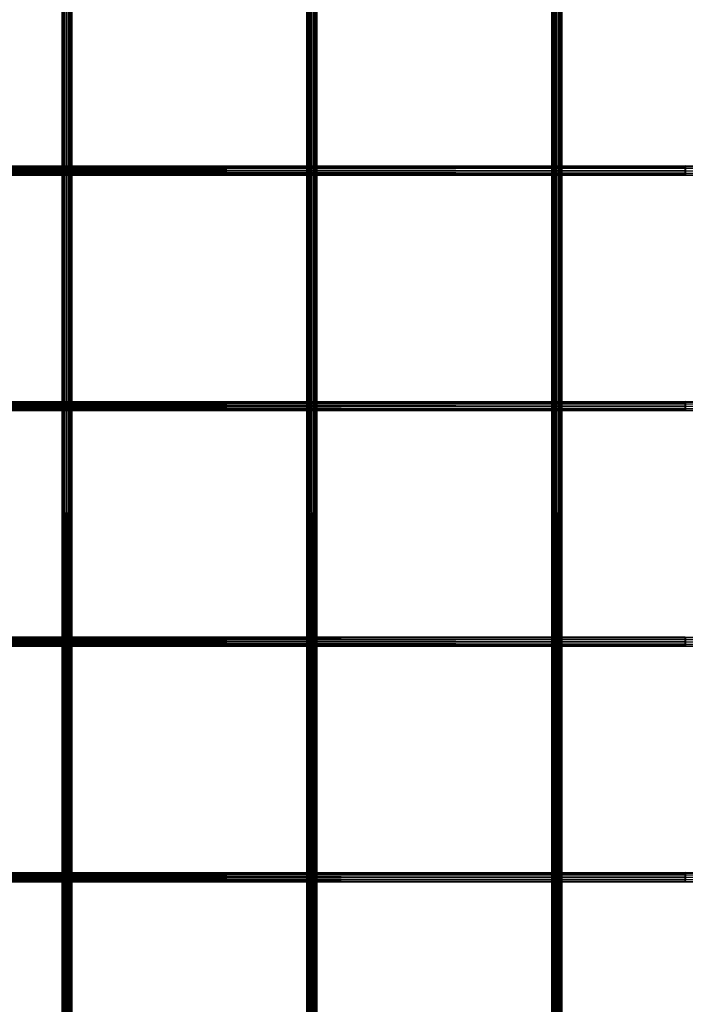
# Model space of a CAD drawing. Units: millimetres. Extents: x -298 to 2507, y -842 to 2416.
# Drawn here: x 668 to 936, y 349 to 746 of the extents above; entities that cross this region are included whole.
import ezdxf

# ---------------------------------------------------------------- set-up
doc = ezdxf.new("R2010")
doc.units = ezdxf.units.MM
doc.header["$MEASUREMENT"] = 0

# ---------------------------------------------------------------- blocks, each defined once
blk = doc.blocks.new('New Object 1(13)')
at = {"linetype": 'Continuous'}
for p, q in [((-454.93, -1465.68), (-454.93, 1465.67)), ((-454.93, 1465.67), (-454.67, -1465.68)), ((-454.67, 1465.67), (-454.93, -1465.68)), ((-454.67, -1465.68), (-454.67, 1465.67)), ((-454.67, 1465.67), (-453.96, -1465.68)), ((-453.96, 1465.67), (-454.67, -1465.68)), ((-453.96, -1465.68), (-453.96, 1465.67)), ((-453.96, 1465.67), (-452.97, -1465.68)), ((-452.97, 1465.67), (-453.96, -1465.68)), ((-452.97, -1465.68), (-452.97, 1465.67)), ((-452.97, 1465.67), (-451.98, -1465.68)), ((-452.97, -1465.68), (-452.97, 1465.67)), ((-451.98, 1465.67), (-452.97, -1465.68)), ((-451.98, -1465.68), (-451.98, 1465.67)), ((-451.98, 1465.67), (-451.26, -1465.68)), ((-451.98, -1465.68), (-451.98, 1465.67)), ((-451.26, 1465.67), (-451.98, -1465.68)), ((-451.26, -1465.68), (-451.26, 1465.67)), ((-451.26, 1465.67), (-450.99, -1465.68)), ((-450.99, 1465.67), (-451.26, -1465.68)), ((-450.99, 1465.67), (-450.99, -1465.68)), ((-356.28, -1465.68), (-356.28, 1465.67)), ((-356.28, 1465.67), (-356.02, -1465.68)), ((-356.02, 1465.67), (-356.28, -1465.68)), ((-356.02, -1465.68), (-356.02, 1465.67)), ((-356.02, 1465.67), (-355.3, -1465.68)), ((-355.3, 1465.67), (-356.02, -1465.68)), ((-355.3, -1465.68), (-355.3, 1465.67)), ((-355.3, 1465.67), (-354.3, -1465.68)), ((-354.3, 1465.67), (-355.3, -1465.68)), ((-354.3, -1465.68), (-354.3, 1465.67)), ((-354.3, 1465.67), (-353.32, -1465.68)), ((-353.32, 1465.67), (-354.3, -1465.68)), ((-353.32, -1465.68), (-353.32, 1465.67)), ((-353.32, 1465.67), (-352.6, -1465.68)), ((-353.32, -1465.68), (-353.32, 1465.67)), ((-352.6, 1465.67), (-353.32, -1465.68)), ((-352.6, -1465.68), (-352.6, 1465.67)), ((-352.6, 1465.67), (-352.33, -1465.68)), ((-352.33, 1465.67), (-352.6, -1465.68)), ((-352.33, 1465.67), (-352.33, -1465.68)), ((-257.62, -1465.68), (-257.62, 1465.67)), ((-257.62, 1465.67), (-257.35, -1465.68)), ((-257.35, 1465.67), (-257.62, -1465.68)), ((-257.35, -1465.68), (-257.35, 1465.67)), ((-257.35, 1465.67), (-256.63, -1465.68)), ((-257.35, -1465.68), (-257.35, 1465.67)), ((-256.63, 1465.67), (-257.35, -1465.68)), ((-256.63, -1465.68), (-256.63, 1465.67)), ((-256.63, 1465.67), (-255.65, -1465.68)), ((-255.65, 1465.67), (-256.63, -1465.68)), ((-255.65, -1465.68), (-255.65, 1465.67)), ((-255.65, 1465.67), (-254.66, -1465.68)), ((-255.65, -1465.68), (-255.65, 1465.67)), ((-254.66, 1465.67), (-255.65, -1465.68)), ((-254.66, -1465.68), (-254.66, 1465.67)), ((-254.66, 1465.67), (-253.94, -1465.68)), ((-253.94, 1465.67), (-254.66, -1465.68)), ((-253.94, -1465.68), (-253.94, 1465.67)), ((-253.94, 1465.67), (-253.67, -1465.68)), ((-253.67, 1465.67), (-253.94, -1465.68)), ((-253.67, 1465.67), (-253.67, -1465.68)), ((-946.25, -36.08), (-203.92, -36.08)), ((-203.92, -36.08), (-946.25, -36.33)), ((-203.92, -36.33), (-946.25, -36.08)), ((-946.25, -36.33), (-203.92, -36.33)), ((-203.92, -36.33), (-946.25, -37.03)), ((-946.25, -36.33), (-203.92, -36.33)), ((-203.92, -37.03), (-946.25, -36.33)), ((-946.25, -37.03), (-203.92, -37.03)), ((-203.92, -37.03), (-946.25, -37.98)), ((-203.92, -37.98), (-946.25, -37.03)), ((-946.25, -37.98), (-203.92, -37.98)), ((-203.92, -37.98), (-946.25, -38.93)), ((-946.25, -37.98), (-203.92, -37.98)), ((-203.92, -38.93), (-946.25, -37.98)), ((-946.25, -38.93), (-203.92, -38.93)), ((-203.92, -38.93), (-946.25, -39.62)), ((-203.92, -39.62), (-946.25, -38.93)), ((-946.25, -39.62), (-203.92, -39.62)), ((-203.92, -39.62), (-946.25, -39.88)), ((-946.25, -39.62), (-203.92, -39.62)), ((-203.92, -39.88), (-946.25, -39.62)), ((-204.01, -37.03), (-204.02, -37.98)), ((-204.02, -37.98), (-190.9, -37.98)), ((-204.02, -37.98), (-204.01, -38.93)), ((-190.87, -38.93), (-204.02, -37.98)), ((-204.02, -37.98), (-203.92, -39.88)), ((-203.97, -36.33), (-204.01, -37.03)), ((-204.01, -37.03), (-190.87, -37.03)), ((-190.9, -37.98), (-204.01, -37.03)), ((-204.01, -37.03), (-203.92, -39.88)), ((-204.01, -38.93), (-190.87, -38.93)), ((-204.01, -38.93), (-203.97, -39.62)), ((-190.8, -39.62), (-204.01, -38.93)), ((-204.01, -38.93), (-203.92, -39.88)), ((-203.92, -36.08), (-203.97, -36.33)), ((-203.97, -36.33), (-190.8, -36.33)), ((-190.87, -37.03), (-203.97, -36.33)), ((-203.97, -36.33), (-203.92, -39.88)), ((-203.97, -39.62), (-190.8, -39.62)), ((-203.97, -39.62), (-203.92, -39.88)), ((-190.71, -39.88), (-203.97, -39.62)), ((-203.87, -36.33), (-203.92, -36.08)), ((-203.92, -36.08), (-190.71, -36.08)), ((-190.8, -36.33), (-203.92, -36.08)), ((-203.92, -36.08), (-203.92, -39.88)), ((-203.92, -36.08), (-203.92, -36.33)), ((-203.92, -39.88), (-203.92, -36.08)), ((-203.87, -36.33), (-203.92, -39.88)), ((-203.92, -36.33), (-203.92, -37.03)), ((-203.92, -39.88), (-203.92, -36.33)), ((-203.84, -37.03), (-203.92, -39.88)), ((-203.92, -37.03), (-203.92, -37.98)), ((-203.92, -37.98), (-203.92, -37.03)), ((-203.92, -39.88), (-203.92, -37.03)), ((-203.83, -37.98), (-203.92, -39.88)), ((-203.92, -37.98), (-203.92, -38.93)), ((-203.92, -38.93), (-203.92, -37.98)), ((-203.92, -37.98), (-203.92, -39.88)), ((-203.92, -39.88), (-203.92, -37.98)), ((-203.84, -38.93), (-203.92, -39.88)), ((-203.92, -38.93), (-203.92, -39.62)), ((-203.92, -39.62), (-203.92, -38.93)), ((-203.92, -38.93), (-203.92, -39.88)), ((-203.92, -39.88), (-203.87, -39.62)), ((-190.61, -39.62), (-203.92, -39.88)), ((-203.92, -39.62), (-203.92, -39.88)), ((-203.92, -39.88), (-203.92, -39.62)), ((-203.92, -39.88), (-946.25, -39.88)), ((-190.71, -39.88), (-203.92, -39.88)), ((-946.25, -131.01), (-203.92, -131.01)), ((-203.92, -131.01), (-946.25, -131.27)), ((-203.92, -131.27), (-946.25, -131.01)), ((-946.25, -131.27), (-203.92, -131.27)), ((-203.92, -131.27), (-946.25, -131.96)), ((-946.25, -131.27), (-203.92, -131.27)), ((-203.92, -131.96), (-946.25, -131.27)), ((-946.25, -131.96), (-203.92, -131.96)), ((-203.92, -131.96), (-946.25, -132.91)), ((-946.25, -131.96), (-203.92, -131.96)), ((-203.92, -132.91), (-946.25, -131.96)), ((-946.25, -132.91), (-203.92, -132.91)), ((-203.92, -132.91), (-946.25, -133.86)), ((-203.92, -133.86), (-946.25, -132.91)), ((-946.25, -133.86), (-203.92, -133.86)), ((-203.92, -133.86), (-946.25, -134.56)), ((-946.25, -133.86), (-203.92, -133.86)), ((-203.92, -134.56), (-946.25, -133.86)), ((-946.25, -134.56), (-203.92, -134.56)), ((-203.92, -134.56), (-946.25, -134.81)), ((-946.25, -134.56), (-203.92, -134.56)), ((-203.92, -134.81), (-946.25, -134.56)), ((-203.92, -134.81), (-946.25, -134.81)), ((-204.01, -131.96), (-204.02, -132.91)), ((-204.02, -132.91), (-190.9, -132.91)), ((-204.02, -132.91), (-204.01, -133.86)), ((-190.87, -133.86), (-204.02, -132.91)), ((-204.02, -132.91), (-203.92, -134.81)), ((-203.97, -131.27), (-204.01, -131.96)), ((-204.01, -131.96), (-190.87, -131.96)), ((-190.9, -132.91), (-204.01, -131.96)), ((-204.01, -131.96), (-203.92, -134.81)), ((-204.01, -133.86), (-190.87, -133.86)), ((-204.01, -133.86), (-203.97, -134.56)), ((-190.8, -134.56), (-204.01, -133.86)), ((-204.01, -133.86), (-203.92, -134.81)), ((-203.92, -131.01), (-203.97, -131.27)), ((-203.97, -131.27), (-190.8, -131.27)), ((-190.87, -131.96), (-203.97, -131.27)), ((-203.97, -131.27), (-203.92, -134.81)), ((-203.97, -134.56), (-190.8, -134.56)), ((-203.97, -134.56), (-203.92, -134.81)), ((-190.71, -134.81), (-203.97, -134.56)), ((-203.87, -131.27), (-203.92, -131.01)), ((-203.92, -131.01), (-190.71, -131.01)), ((-190.8, -131.27), (-203.92, -131.01)), ((-203.92, -131.01), (-203.92, -134.81)), ((-203.92, -131.01), (-203.92, -131.27)), ((-203.92, -131.27), (-203.92, -131.01)), ((-203.87, -131.27), (-203.92, -134.81)), ((-203.92, -131.27), (-203.92, -131.96)), ((-203.92, -131.96), (-203.92, -131.27)), ((-203.92, -134.81), (-203.92, -131.27)), ((-203.92, -134.81), (-203.92, -131.27)), ((-203.84, -131.96), (-203.92, -134.81)), ((-203.92, -131.96), (-203.92, -132.91)), ((-203.92, -134.81), (-203.92, -131.96)), ((-203.83, -132.91), (-203.92, -134.81)), ((-203.92, -132.91), (-203.92, -133.86)), ((-203.92, -133.86), (-203.92, -132.91)), ((-203.92, -132.91), (-203.92, -134.81)), ((-203.84, -133.86), (-203.92, -134.81)), ((-203.92, -133.86), (-203.92, -134.56)), ((-203.92, -134.56), (-203.92, -133.86)), ((-203.92, -133.86), (-203.92, -134.81)), ((-203.92, -133.86), (-203.92, -134.81)), ((-203.92, -134.81), (-203.87, -134.56)), ((-190.61, -134.56), (-203.92, -134.81)), ((-203.92, -134.56), (-203.92, -134.81)), ((-190.71, -134.81), (-203.92, -134.81)), ((-946.25, -225.95), (-203.92, -225.95)), ((-203.92, -225.95), (-946.25, -226.2)), ((-203.92, -226.2), (-946.25, -225.95)), ((-946.25, -226.2), (-203.92, -226.2)), ((-203.92, -226.2), (-946.25, -226.9)), ((-203.92, -226.9), (-946.25, -226.2)), ((-203.97, -226.2), (-204.01, -226.9)), ((-203.92, -225.95), (-203.97, -226.2)), ((-203.97, -226.2), (-190.8, -226.2)), ((-190.87, -226.9), (-203.97, -226.2)), ((-203.97, -226.2), (-203.92, -229.75)), ((-203.87, -226.2), (-203.92, -225.95)), ((-203.92, -225.95), (-190.71, -225.95)), ((-190.8, -226.2), (-203.92, -225.95)), ((-203.92, -225.95), (-203.92, -229.75)), ((-203.92, -225.95), (-203.92, -226.2)), ((-203.87, -226.2), (-203.92, -229.75)), ((-203.92, -226.2), (-203.92, -226.9)), ((-203.92, -229.75), (-203.92, -226.2)), ((-946.25, -226.9), (-203.92, -226.9)), ((-203.92, -226.9), (-946.25, -227.85)), ((-203.92, -227.85), (-946.25, -226.9)), ((-946.25, -227.85), (-203.92, -227.85)), ((-203.92, -227.85), (-946.25, -228.8)), ((-203.92, -228.8), (-946.25, -227.85)), ((-946.25, -228.8), (-203.92, -228.8)), ((-203.92, -228.8), (-946.25, -229.5)), ((-203.92, -229.5), (-946.25, -228.8)), ((-946.25, -229.5), (-203.92, -229.5)), ((-203.92, -229.5), (-946.25, -229.75)), ((-946.25, -229.5), (-203.92, -229.5)), ((-203.92, -229.75), (-946.25, -229.5)), ((-203.92, -229.75), (-946.25, -229.75)), ((-204.01, -226.9), (-204.02, -227.85)), ((-204.02, -227.85), (-190.9, -227.85)), ((-204.02, -227.85), (-204.01, -228.8)), ((-190.87, -228.8), (-204.02, -227.85)), ((-204.02, -227.85), (-203.92, -229.75)), ((-204.01, -226.9), (-190.87, -226.9)), ((-190.9, -227.85), (-204.01, -226.9)), ((-204.01, -226.9), (-203.92, -229.75)), ((-204.01, -228.8), (-190.87, -228.8)), ((-204.01, -228.8), (-203.97, -229.5)), ((-190.8, -229.5), (-204.01, -228.8)), ((-204.01, -228.8), (-203.92, -229.75)), ((-203.97, -229.5), (-190.8, -229.5)), ((-203.97, -229.5), (-203.92, -229.75)), ((-190.71, -229.75), (-203.97, -229.5)), ((-203.84, -226.9), (-203.92, -229.75)), ((-203.92, -226.9), (-203.92, -227.85)), ((-203.92, -229.75), (-203.92, -226.9)), ((-203.83, -227.85), (-203.92, -229.75)), ((-203.92, -227.85), (-203.92, -228.8)), ((-203.92, -227.85), (-203.92, -229.75)), ((-203.84, -228.8), (-203.92, -229.75)), ((-203.92, -228.8), (-203.92, -229.5)), ((-203.92, -228.8), (-203.92, -229.75)), ((-203.92, -229.75), (-203.87, -229.5)), ((-190.61, -229.5), (-203.92, -229.75)), ((-203.92, -229.5), (-203.92, -229.75)), ((-190.71, -229.75), (-203.92, -229.75)), ((-946.25, -320.89), (-203.92, -320.89)), ((-203.92, -320.89), (-946.25, -321.14)), ((-203.92, -321.14), (-946.25, -320.89)), ((-946.25, -321.14), (-203.92, -321.14)), ((-203.92, -321.14), (-946.25, -321.84)), ((-203.92, -321.84), (-946.25, -321.14)), ((-203.97, -321.14), (-204.01, -321.84)), ((-203.92, -320.89), (-203.97, -321.14)), ((-203.97, -321.14), (-190.8, -321.14)), ((-190.87, -321.84), (-203.97, -321.14)), ((-203.97, -321.14), (-203.92, -324.69)), ((-203.87, -321.14), (-203.92, -320.89)), ((-203.92, -320.89), (-190.71, -320.89)), ((-190.8, -321.14), (-203.92, -320.89)), ((-203.92, -320.89), (-203.92, -324.69)), ((-203.92, -320.89), (-203.92, -321.14)), ((-203.92, -324.69), (-203.92, -320.89)), ((-203.87, -321.14), (-203.92, -324.69)), ((-203.92, -321.14), (-203.92, -321.84)), ((-203.92, -324.69), (-203.92, -321.14)), ((-946.25, -321.84), (-203.92, -321.84)), ((-203.92, -321.84), (-946.25, -322.79)), ((-203.92, -322.79), (-946.25, -321.84)), ((-946.25, -322.79), (-203.92, -322.79)), ((-203.92, -322.79), (-946.25, -323.74)), ((-203.92, -323.74), (-946.25, -322.79)), ((-946.25, -323.74), (-203.92, -323.74)), ((-203.92, -323.74), (-946.25, -324.43)), ((-203.92, -324.43), (-946.25, -323.74)), ((-946.25, -324.43), (-203.92, -324.43)), ((-203.92, -324.43), (-946.25, -324.69)), ((-946.25, -324.43), (-203.92, -324.43)), ((-203.92, -324.69), (-946.25, -324.43)), ((-203.92, -324.69), (-946.25, -324.69)), ((-204.01, -321.84), (-204.02, -322.79)), ((-204.02, -322.79), (-190.9, -322.79)), ((-204.02, -322.79), (-204.01, -323.74)), ((-190.87, -323.74), (-204.02, -322.79)), ((-204.02, -322.79), (-203.92, -324.69)), ((-204.01, -321.84), (-190.87, -321.84)), ((-190.9, -322.79), (-204.01, -321.84)), ((-204.01, -321.84), (-203.92, -324.69)), ((-204.01, -323.74), (-190.87, -323.74)), ((-204.01, -323.74), (-203.97, -324.43)), ((-190.8, -324.43), (-204.01, -323.74)), ((-204.01, -323.74), (-203.92, -324.69)), ((-203.97, -324.43), (-190.8, -324.43)), ((-203.97, -324.43), (-203.92, -324.69)), ((-190.71, -324.69), (-203.97, -324.43)), ((-203.84, -321.84), (-203.92, -324.69)), ((-203.92, -321.84), (-203.92, -322.79)), ((-203.92, -324.69), (-203.92, -321.84)), ((-203.83, -322.79), (-203.92, -324.69)), ((-203.92, -322.79), (-203.92, -323.74)), ((-203.92, -322.79), (-203.92, -324.69)), ((-203.84, -323.74), (-203.92, -324.69)), ((-203.92, -323.74), (-203.92, -324.43)), ((-203.92, -323.74), (-203.92, -324.69)), ((-203.92, -324.69), (-203.87, -324.43)), ((-190.61, -324.43), (-203.92, -324.69)), ((-203.92, -324.43), (-203.92, -324.69)), ((-190.71, -324.69), (-203.92, -324.69))]:
    blk.add_line(p, q, dxfattribs=at)

msp = doc.modelspace()

# ---------------------------------------------------------------- block references
at = {"linetype": 'Continuous', "zscale": 1000}
msp.add_blockref('New Object 1(13)', (1139.78, 722.7), dxfattribs=at)

doc.saveas('drawing.dxf')
